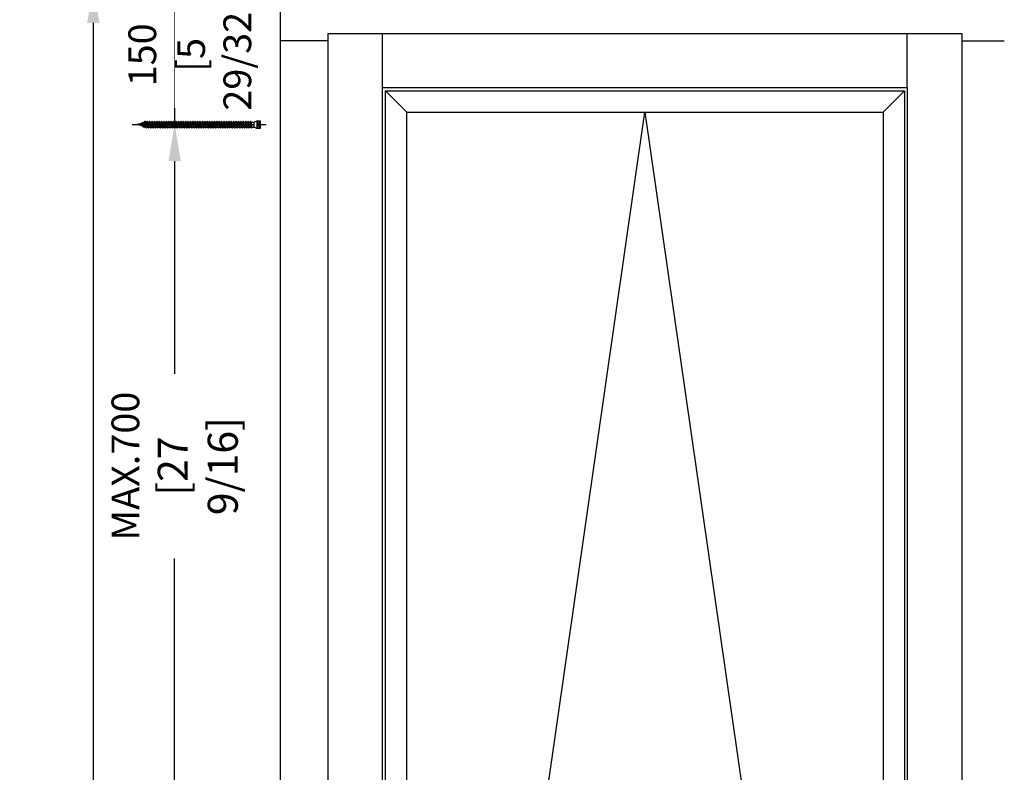
# Model space of a CAD drawing. Units: millimetres. Extents: x 14 to 202, y 2 to 289.
# Drawn here: x 109 to 163, y 214 to 254 of the extents above; entities that cross this region are included whole.
import ezdxf

# ---------------------------------------------------------------- set-up
doc = ezdxf.new("R2010")
doc.units = ezdxf.units.MM
doc.header["$PDMODE"] = 35
doc.layers.add('EN_MAß', color=14, linetype='Continuous')
doc.styles.add('Dim', font='simplex.shx', dxfattribs={"width": 0.65})
doc.dimstyles.new('EN_Bemaßung_02', dxfattribs={"dimtxt": 1.5, "dimasz": 2, "dimexe": 2, "dimexo": 2, "dimgap": 1, "dimtad": 1, "dimdec": 0, "dimdsep": 46, "dimtxsty": 'Dim', "dimcen": 0, "dimdle": 1, "dimclrd": 256, "dimclre": 256, "dimclrt": 142, "dimadec": 1, "dimazin": 0, "dimtfac": 0.7, "dimtdec": 0, "dimtix": 1, "dimtmove": 0, "dimatfit": 3, "dimfxl": 1, "dimtvp": 2, "dimtfill": 1, "dimtolj": 1, "dimtzin": 0, "dimlwd": -1, "dimlwe": -1, "dimarcsym": 0})

# ---------------------------------------------------------------- blocks, each defined once
blk = doc.blocks.new('*D70')
at = {"layer": 'Defpoints', "color": 0, "transparency": 16777216}
for p in [(123.379, 256.229), (117.676, 248.729), (123.379, 248.729)]:
    blk.add_point(p, dxfattribs=at)
at = {"layer": 'EN_MAß', "transparency": 16777216}
for p, q in [((117.676, 258.229), (117.676, 260.229)), ((121.379, 256.229), (115.676, 256.229)), ((117.676, 256.229), (117.676, 248.729)), ((121.379, 248.729), (115.676, 248.729)), ((117.676, 246.729), (117.676, 244.729))]:
    blk.add_line(p, q, dxfattribs=at)
for points in [[(117.342, 258.229), (118.009, 258.229), (117.676, 256.229)], [(117.342, 246.729), (118.009, 246.729), (117.676, 248.729)]]:
    blk.add_solid(points, dxfattribs=at)
at = {"layer": 'EN_MAß', "color": 142, "transparency": 16777216, "insert": (115.926, 252.479), "char_height": 1.5, "attachment_point": 5, "rotation": 90, "style": 'Dim', "bg_fill": 3, "box_fill_scale": 1.1, "bg_fill_color": 256, "bg_fill_true_color": 13158600, "bg_fill_transparency": 0}
blk.add_mtext('\\A1;150', dxfattribs=at)
at = {"layer": 'EN_MAß', "color": 142, "transparency": 16777216, "insert": (119.819, 252.479), "char_height": 1.5, "attachment_point": 5, "rotation": 90, "style": 'Dim', "bg_fill": 3, "box_fill_scale": 1.1, "bg_fill_color": 256, "bg_fill_true_color": 13158600, "bg_fill_transparency": 0}
blk.add_mtext('\\A1;[5 29/32]', dxfattribs=at)
blk = doc.blocks.new('*D73')
at = {"layer": 'Defpoints', "color": 0, "transparency": 16777216}
for p in [(117.676, 248.729), (123.379, 248.729), (123.379, 203.729)]:
    blk.add_point(p, dxfattribs=at)
at = {"layer": 'EN_MAß', "transparency": 16777216}
for p, q in [((121.379, 248.729), (115.676, 248.729)), ((117.676, 246.729), (117.676, 235.229)), ((117.676, 205.729), (117.676, 225.232)), ((121.379, 203.729), (115.676, 203.729))]:
    blk.add_line(p, q, dxfattribs=at)
for points in [[(117.342, 246.729), (118.009, 246.729), (117.676, 248.729)], [(117.342, 205.729), (118.009, 205.729), (117.676, 203.729)]]:
    blk.add_solid(points, dxfattribs=at)
at = {"layer": 'EN_MAß', "color": 142, "transparency": 16777216, "insert": (117.676, 230.23), "char_height": 1.5, "attachment_point": 5, "rotation": 90, "style": 'Dim', "bg_fill": 3, "box_fill_scale": 1.1, "bg_fill_color": 256, "bg_fill_true_color": 13158600, "bg_fill_transparency": 0}
blk.add_mtext('\\A1;MAX.700\\P{\\H1.0833x;\\C144;[27 9/16]}', dxfattribs=at)
blk = doc.blocks.new('B13491227707122015_0000001')
at = {"color": 7, "linetype": 'Continuous'}
for p, q in [((-9.5, 3.8), (-10.2, 2.7)), ((-10.2, 2.7), (-8.9, -2.6)), ((-8.9, 2.7), (-9.5, 3.8)), ((-8.2, -3.7), (-9.5, 3.8)), ((-7.6, -2.6), (-8.9, 2.7)), ((-8.9, 2.7), (-7.6, 2.7)), ((-8.9, -2.6), (-8.2, -3.7)), ((-8.2, -3.7), (-7.6, -2.6)), ((-7.6, -2.6), (-6.3, -2.6))]:
    blk.add_line(p, q, dxfattribs=at)
blk = doc.blocks.new('B13491227707122015_0000002')
at = {"color": 7, "linetype": 'Continuous'}
for p, q in [((-12.1, 3.8), (-12.8, 2.7)), ((-12.8, 2.7), (-11.5, -2.6)), ((-11.5, 2.7), (-12.1, 3.8)), ((-10.8, -3.7), (-12.1, 3.8)), ((-10.2, -2.6), (-11.5, 2.7)), ((-11.5, 2.7), (-10.2, 2.7)), ((-11.5, -2.6), (-10.8, -3.7)), ((-10.8, -3.7), (-10.2, -2.6)), ((-10.2, -2.6), (-8.9, -2.6))]:
    blk.add_line(p, q, dxfattribs=at)
blk = doc.blocks.new('B13491227707122015_0000003')
at = {"color": 7, "linetype": 'Continuous'}
for p, q in [((-14.7, 3.8), (-15.4, 2.7)), ((-15.4, 2.7), (-14.1, -2.6)), ((-14.1, 2.7), (-14.7, 3.8)), ((-13.4, -3.7), (-14.7, 3.8)), ((-12.8, -2.6), (-14.1, 2.7)), ((-14.1, 2.7), (-12.8, 2.7)), ((-14.1, -2.6), (-13.4, -3.7)), ((-13.4, -3.7), (-12.8, -2.6)), ((-12.8, -2.6), (-11.5, -2.6))]:
    blk.add_line(p, q, dxfattribs=at)
blk = doc.blocks.new('B13491227707122015_0000004')
at = {"color": 7, "linetype": 'Continuous'}
for p, q in [((-17.3, 3.8), (-18, 2.7)), ((-18, 2.7), (-16.7, -2.6)), ((-16.7, 2.7), (-17.3, 3.8)), ((-16.1, -3.7), (-17.3, 3.8)), ((-15.4, -2.6), (-16.7, 2.7)), ((-16.7, 2.7), (-15.4, 2.7)), ((-16.7, -2.6), (-16.1, -3.7)), ((-16.1, -3.7), (-15.4, -2.6)), ((-15.4, -2.6), (-14.1, -2.6))]:
    blk.add_line(p, q, dxfattribs=at)
blk = doc.blocks.new('B13491227707122015_0000005')
at = {"color": 7, "linetype": 'Continuous'}
for p, q in [((-19.9, 3.8), (-20.6, 2.7)), ((-20.6, 2.7), (-19.3, -2.6)), ((-19.3, 2.7), (-19.9, 3.8)), ((-18.6, -3.7), (-19.9, 3.8)), ((-18, -2.6), (-19.3, 2.7)), ((-19.3, 2.7), (-18, 2.7)), ((-19.3, -2.6), (-18.6, -3.7)), ((-18.6, -3.7), (-18, -2.6)), ((-18, -2.6), (-16.7, -2.6))]:
    blk.add_line(p, q, dxfattribs=at)
blk = doc.blocks.new('B13491227707122015_0000006')
at = {"color": 7, "linetype": 'Continuous'}
for p, q in [((-22.6, 3.8), (-23.2, 2.7)), ((-23.2, 2.7), (-21.9, -2.6)), ((-21.9, 2.7), (-22.6, 3.8)), ((-21.2, -3.7), (-22.6, 3.8)), ((-20.6, -2.6), (-21.9, 2.7)), ((-21.9, 2.7), (-20.6, 2.7)), ((-21.9, -2.6), (-21.2, -3.7)), ((-21.2, -3.7), (-20.6, -2.6)), ((-20.6, -2.6), (-19.3, -2.6))]:
    blk.add_line(p, q, dxfattribs=at)
blk = doc.blocks.new('B13491227707122015_0000007')
at = {"color": 7, "linetype": 'Continuous'}
for p, q in [((-25.1, 3.8), (-25.8, 2.7)), ((-25.8, 2.7), (-24.5, -2.6)), ((-24.5, 2.7), (-25.1, 3.8)), ((-23.9, -3.7), (-25.1, 3.8)), ((-23.2, -2.6), (-24.5, 2.7)), ((-24.5, 2.7), (-23.2, 2.7)), ((-24.5, -2.6), (-23.9, -3.7)), ((-23.9, -3.7), (-23.2, -2.6)), ((-23.2, -2.6), (-21.9, -2.6))]:
    blk.add_line(p, q, dxfattribs=at)
blk = doc.blocks.new('B13491227707122015_0000008')
at = {"color": 7, "linetype": 'Continuous'}
for p, q in [((-27.8, 3.8), (-28.4, 2.7)), ((-28.4, 2.7), (-27.1, -2.6)), ((-27.1, 2.7), (-27.8, 3.8)), ((-26.4, -3.7), (-27.8, 3.8)), ((-25.8, -2.6), (-27.1, 2.7)), ((-27.1, 2.7), (-25.8, 2.7)), ((-27.1, -2.6), (-26.4, -3.7)), ((-26.4, -3.7), (-25.8, -2.6)), ((-25.8, -2.6), (-24.5, -2.6))]:
    blk.add_line(p, q, dxfattribs=at)
blk = doc.blocks.new('B13491227707122015_0000009')
at = {"color": 7, "linetype": 'Continuous'}
for p, q in [((-30.4, 3.8), (-31, 2.7)), ((-31, 2.7), (-29.7, -2.6)), ((-29.7, 2.7), (-30.4, 3.8)), ((-29.1, -3.7), (-30.4, 3.8)), ((-28.4, -2.6), (-29.7, 2.7)), ((-29.7, 2.7), (-28.4, 2.7)), ((-29.7, -2.6), (-29.1, -3.7)), ((-29.1, -3.7), (-28.4, -2.6)), ((-28.4, -2.6), (-27.1, -2.6))]:
    blk.add_line(p, q, dxfattribs=at)
blk = doc.blocks.new('B13491227707122015_0000010')
at = {"color": 7, "linetype": 'Continuous'}
for p, q in [((-33, 3.8), (-33.6, 2.7)), ((-33.6, 2.7), (-32.3, -2.6)), ((-32.3, 2.7), (-33, 3.8)), ((-31.7, -3.7), (-33, 3.8)), ((-31, -2.6), (-32.3, 2.7)), ((-32.3, 2.7), (-31, 2.7)), ((-32.3, -2.6), (-31.7, -3.7)), ((-31.7, -3.7), (-31, -2.6)), ((-31, -2.6), (-29.7, -2.6))]:
    blk.add_line(p, q, dxfattribs=at)
blk = doc.blocks.new('B13491227707122015_0000011')
at = {"color": 7, "linetype": 'Continuous'}
for p, q in [((-35.5, 3.8), (-36.2, 2.7)), ((-36.2, 2.7), (-34.9, -2.6)), ((-34.9, 2.7), (-35.5, 3.8)), ((-34.3, -3.7), (-35.5, 3.8)), ((-33.6, -2.6), (-34.9, 2.7)), ((-34.9, 2.7), (-33.6, 2.7)), ((-34.9, -2.6), (-34.3, -3.7)), ((-34.3, -3.7), (-33.6, -2.6)), ((-33.6, -2.6), (-32.3, -2.6))]:
    blk.add_line(p, q, dxfattribs=at)
blk = doc.blocks.new('B13491227707122015_0000012')
at = {"color": 7, "linetype": 'Continuous'}
for p, q in [((-38.2, 3.8), (-38.8, 2.7)), ((-38.8, 2.7), (-37.5, -2.6)), ((-37.5, 2.7), (-38.2, 3.8)), ((-36.9, -3.7), (-38.2, 3.8)), ((-36.2, -2.6), (-37.5, 2.7)), ((-37.5, 2.7), (-36.2, 2.7)), ((-37.5, -2.6), (-36.9, -3.7)), ((-36.9, -3.7), (-36.2, -2.6)), ((-36.2, -2.6), (-34.9, -2.6))]:
    blk.add_line(p, q, dxfattribs=at)
blk = doc.blocks.new('B13491227707122015_0000013')
at = {"color": 7, "linetype": 'Continuous'}
for p, q in [((-40.8, 3.8), (-41.4, 2.7)), ((-41.4, 2.7), (-40.1, -2.6)), ((-40.1, 2.7), (-40.8, 3.8)), ((-39.5, -3.7), (-40.8, 3.8)), ((-38.8, -2.6), (-40.1, 2.7)), ((-40.1, 2.7), (-38.8, 2.7)), ((-40.1, -2.6), (-39.5, -3.7)), ((-39.5, -3.7), (-38.8, -2.6)), ((-38.8, -2.6), (-37.5, -2.6))]:
    blk.add_line(p, q, dxfattribs=at)
blk = doc.blocks.new('B13491227707122015_0000014')
at = {"color": 7, "linetype": 'Continuous'}
for p, q in [((-43.4, 3.8), (-44, 2.7)), ((-44, 2.7), (-42.7, -2.6)), ((-42.7, 2.7), (-43.4, 3.8)), ((-42.1, -3.7), (-43.4, 3.8)), ((-41.4, -2.6), (-42.7, 2.7)), ((-42.7, 2.7), (-41.4, 2.7)), ((-42.7, -2.6), (-42.1, -3.7)), ((-42.1, -3.7), (-41.4, -2.6)), ((-41.4, -2.6), (-40.1, -2.6))]:
    blk.add_line(p, q, dxfattribs=at)
blk = doc.blocks.new('B13491227707122015_0000015')
at = {"color": 7, "linetype": 'Continuous'}
for p, q in [((-46, 3.8), (-46.6, 2.7)), ((-46.6, 2.7), (-45.3, -2.6)), ((-45.3, 2.7), (-46, 3.8)), ((-44.7, -3.7), (-46, 3.8)), ((-44, -2.6), (-45.3, 2.7)), ((-45.3, 2.7), (-44, 2.7)), ((-45.3, -2.6), (-44.7, -3.7)), ((-44.7, -3.7), (-44, -2.6)), ((-44, -2.6), (-42.7, -2.6))]:
    blk.add_line(p, q, dxfattribs=at)
blk = doc.blocks.new('B13491227707122015_0000016')
at = {"color": 7, "linetype": 'Continuous'}
for p, q in [((-48.6, 3.8), (-49.2, 2.7)), ((-49.2, 2.7), (-47.9, -2.6)), ((-47.9, 2.7), (-48.6, 3.8)), ((-47.3, -3.7), (-48.6, 3.8)), ((-46.6, -2.6), (-47.9, 2.7)), ((-47.9, 2.7), (-46.6, 2.7)), ((-47.9, -2.6), (-47.3, -3.7)), ((-47.3, -3.7), (-46.6, -2.6)), ((-46.6, -2.6), (-45.3, -2.6))]:
    blk.add_line(p, q, dxfattribs=at)
blk = doc.blocks.new('B13491227707122015_0000017')
at = {"color": 7, "linetype": 'Continuous'}
for p, q in [((-51.2, 3.8), (-51.8, 2.7)), ((-51.8, 2.7), (-50.5, -2.6)), ((-50.5, 2.7), (-51.2, 3.8)), ((-49.9, -3.7), (-51.2, 3.8)), ((-49.2, -2.6), (-50.5, 2.7)), ((-50.5, 2.7), (-49.2, 2.7)), ((-50.5, -2.6), (-49.9, -3.7)), ((-49.9, -3.7), (-49.2, -2.6)), ((-49.2, -2.6), (-47.9, -2.6))]:
    blk.add_line(p, q, dxfattribs=at)
blk = doc.blocks.new('B13491227807122015_0000018')
at = {"color": 7, "linetype": 'Continuous'}
for p, q in [((-53.8, 3.8), (-54.4, 2.7)), ((-54.4, 2.7), (-53.1, -2.6)), ((-53.1, 2.7), (-53.8, 3.8)), ((-52.5, -3.7), (-53.8, 3.8)), ((-51.8, -2.6), (-53.1, 2.7)), ((-53.1, 2.7), (-51.8, 2.7)), ((-53.1, -2.6), (-52.5, -3.7)), ((-52.5, -3.7), (-51.8, -2.6)), ((-51.8, -2.6), (-50.5, -2.6))]:
    blk.add_line(p, q, dxfattribs=at)
blk = doc.blocks.new('B13491227807122015_0000019')
at = {"color": 7, "linetype": 'Continuous'}
for p, q in [((-56.4, 3.8), (-57, 2.7)), ((-57, 2.7), (-55.7, -2.6)), ((-55.7, 2.7), (-56.4, 3.8)), ((-55.1, -3.7), (-56.4, 3.8)), ((-54.4, -2.6), (-55.7, 2.7)), ((-55.7, 2.7), (-54.4, 2.7)), ((-55.7, -2.6), (-55.1, -3.7)), ((-55.1, -3.7), (-54.4, -2.6)), ((-54.4, -2.6), (-53.1, -2.6))]:
    blk.add_line(p, q, dxfattribs=at)
blk = doc.blocks.new('B13491227807122015_0000020')
at = {"color": 7, "linetype": 'Continuous'}
for p, q in [((-59, 3.8), (-59.6, 2.7)), ((-59.6, 2.7), (-58.3, -2.6)), ((-58.3, 2.7), (-59, 3.8)), ((-57.7, -3.7), (-59, 3.8)), ((-57, -2.6), (-58.3, 2.7)), ((-58.3, 2.7), (-57, 2.7)), ((-58.3, -2.6), (-57.7, -3.7)), ((-57.7, -3.7), (-57, -2.6)), ((-57, -2.6), (-55.7, -2.6))]:
    blk.add_line(p, q, dxfattribs=at)
blk = doc.blocks.new('B13491227807122015_0000021')
at = {"color": 7, "linetype": 'Continuous'}
for p, q in [((-61.6, 3.8), (-62.2, 2.7)), ((-62.2, 2.7), (-60.9, -2.6)), ((-60.9, 2.7), (-61.6, 3.8)), ((-60.3, -3.7), (-61.6, 3.8)), ((-59.6, -2.6), (-60.9, 2.7)), ((-60.9, 2.7), (-59.6, 2.7)), ((-60.9, -2.6), (-60.3, -3.7)), ((-60.3, -3.7), (-59.6, -2.6)), ((-59.6, -2.6), (-58.3, -2.6))]:
    blk.add_line(p, q, dxfattribs=at)
blk = doc.blocks.new('B13491227807122015_0000022')
at = {"color": 7, "linetype": 'Continuous'}
for p, q in [((-64.2, 3.8), (-64.8, 2.7)), ((-64.8, 2.7), (-63.5, -2.6)), ((-63.5, 2.7), (-64.2, 3.8)), ((-62.9, -3.7), (-64.2, 3.8)), ((-62.2, -2.6), (-63.5, 2.7)), ((-63.5, 2.7), (-62.2, 2.7)), ((-63.5, -2.6), (-62.9, -3.7)), ((-62.9, -3.7), (-62.2, -2.6)), ((-62.2, -2.6), (-60.9, -2.6))]:
    blk.add_line(p, q, dxfattribs=at)
blk = doc.blocks.new('B13491227807122015_0000023')
at = {"color": 7, "linetype": 'Continuous'}
for p, q in [((-66.8, 3.8), (-67.4, 2.7)), ((-67.4, 2.7), (-66.1, -2.6)), ((-66.1, 2.7), (-66.8, 3.8)), ((-65.5, -3.7), (-66.8, 3.8)), ((-64.8, -2.6), (-66.1, 2.7)), ((-66.1, 2.7), (-64.8, 2.7)), ((-66.1, -2.6), (-65.5, -3.7)), ((-65.5, -3.7), (-64.8, -2.6)), ((-64.8, -2.6), (-63.5, -2.6))]:
    blk.add_line(p, q, dxfattribs=at)
blk = doc.blocks.new('B13491227807122015_0000024')
at = {"color": 7, "linetype": 'Continuous'}
for p, q in [((-69.4, 3.8), (-70, 2.7)), ((-70, 2.7), (-68.7, -2.6)), ((-68.7, 2.7), (-69.4, 3.8)), ((-68, -3.7), (-69.4, 3.8)), ((-67.4, -2.6), (-68.7, 2.7)), ((-68.7, 2.7), (-67.4, 2.7)), ((-68.7, -2.6), (-68, -3.7)), ((-68, -3.7), (-67.4, -2.6)), ((-67.4, -2.6), (-66.1, -2.6))]:
    blk.add_line(p, q, dxfattribs=at)
blk = doc.blocks.new('B13491227807122015_0000025')
at = {"color": 7, "linetype": 'Continuous'}
for p, q in [((-72, 3.8), (-72.6, 2.7)), ((-72.6, 2.7), (-71.3, -2.6)), ((-71.3, 2.7), (-72, 3.8)), ((-70.6, -3.7), (-72, 3.8)), ((-70, -2.6), (-71.3, 2.7)), ((-71.3, 2.7), (-70, 2.7)), ((-71.3, -2.6), (-70.6, -3.7)), ((-70.6, -3.7), (-70, -2.6)), ((-70, -2.6), (-68.7, -2.6))]:
    blk.add_line(p, q, dxfattribs=at)
blk = doc.blocks.new('B13491227807122015_0000026')
at = {"color": 7, "linetype": 'Continuous'}
for p, q in [((-74.5, 3.8), (-75.2, 2.7)), ((-75.2, 2.7), (-73.9, -2.6)), ((-73.9, 2.7), (-74.5, 3.8)), ((-73.2, -3.7), (-74.5, 3.8)), ((-72.6, -2.6), (-73.9, 2.7)), ((-73.9, 2.7), (-72.6, 2.7)), ((-73.9, -2.6), (-73.2, -3.7)), ((-73.2, -3.7), (-72.6, -2.6)), ((-72.6, -2.6), (-71.3, -2.6))]:
    blk.add_line(p, q, dxfattribs=at)
blk = doc.blocks.new('B13491227807122015_0000027')
at = {"color": 7, "linetype": 'Continuous'}
for p, q in [((-77.1, 3.8), (-77.8, 2.7)), ((-77.8, 2.7), (-76.5, -2.6)), ((-76.5, 2.7), (-77.1, 3.8)), ((-75.8, -3.7), (-77.1, 3.8)), ((-75.2, -2.6), (-76.5, 2.7)), ((-76.5, 2.7), (-75.2, 2.7)), ((-76.5, -2.6), (-75.8, -3.7)), ((-75.8, -3.7), (-75.2, -2.6)), ((-75.2, -2.6), (-73.9, -2.6))]:
    blk.add_line(p, q, dxfattribs=at)
blk = doc.blocks.new('B13491227807122015_0000028')
at = {"color": 7, "linetype": 'Continuous'}
for p, q in [((-79.7, 3.8), (-80.4, 2.7)), ((-80.4, 2.7), (-79.1, -2.6)), ((-79.1, 2.7), (-79.7, 3.8)), ((-78.4, -3.7), (-79.7, 3.8)), ((-77.8, -2.6), (-79.1, 2.7)), ((-79.1, 2.7), (-77.8, 2.7)), ((-79.1, -2.6), (-78.4, -3.7)), ((-78.4, -3.7), (-77.8, -2.6)), ((-77.8, -2.6), (-76.5, -2.6))]:
    blk.add_line(p, q, dxfattribs=at)
blk = doc.blocks.new('B13491227807122015_0000029')
at = {"color": 7, "linetype": 'Continuous'}
for p, q in [((-82.3, 3.8), (-83, 2.7)), ((-83, 2.7), (-81.7, -2.6)), ((-81.7, 2.7), (-82.3, 3.8)), ((-81, -3.7), (-82.3, 3.8)), ((-80.4, -2.6), (-81.7, 2.7)), ((-81.7, 2.7), (-80.4, 2.7)), ((-81.7, -2.6), (-81, -3.7)), ((-81, -3.7), (-80.4, -2.6)), ((-80.4, -2.6), (-79.1, -2.6))]:
    blk.add_line(p, q, dxfattribs=at)
blk = doc.blocks.new('B13491227807122015_0000030')
at = {"color": 7, "linetype": 'Continuous'}
for p, q in [((-84.9, 3.8), (-85.6, 2.7)), ((-85.6, 2.7), (-84.3, -2.6)), ((-84.3, 2.7), (-84.9, 3.8)), ((-83.6, -3.7), (-84.9, 3.8)), ((-83, -2.6), (-84.3, 2.7)), ((-84.3, 2.7), (-83, 2.7)), ((-84.3, -2.6), (-83.6, -3.7)), ((-83.6, -3.7), (-83, -2.6)), ((-83, -2.6), (-81.7, -2.6))]:
    blk.add_line(p, q, dxfattribs=at)
blk = doc.blocks.new('B13491227807122015_0000031')
at = {"color": 7, "linetype": 'Continuous'}
for p, q in [((-87.5, 3.8), (-88.2, 2.7)), ((-88.2, 2.7), (-86.9, -2.6)), ((-86.9, 2.7), (-87.5, 3.8)), ((-86.2, -3.7), (-87.5, 3.8)), ((-85.6, -2.6), (-86.9, 2.7)), ((-86.9, 2.7), (-85.6, 2.7)), ((-86.9, -2.6), (-86.2, -3.7)), ((-86.2, -3.7), (-85.6, -2.6)), ((-85.6, -2.6), (-84.3, -2.6))]:
    blk.add_line(p, q, dxfattribs=at)
blk = doc.blocks.new('B13491227807122015_0000032')
at = {"color": 7, "linetype": 'Continuous'}
for p, q in [((-90.1, 3.8), (-90.8, 2.7)), ((-90.8, 2.7), (-89.5, -2.6)), ((-89.5, 2.7), (-90.1, 3.8)), ((-88.8, -3.7), (-90.1, 3.8)), ((-88.2, -2.6), (-89.5, 2.7)), ((-89.5, 2.7), (-88.2, 2.7)), ((-89.5, -2.6), (-88.8, -3.7)), ((-88.8, -3.7), (-88.2, -2.6)), ((-88.2, -2.6), (-86.9, -2.6))]:
    blk.add_line(p, q, dxfattribs=at)
blk = doc.blocks.new('B13491227807122015_0000033')
at = {"color": 7, "linetype": 'Continuous'}
for p, q in [((-92.7, 3.8), (-93.4, 2.7)), ((-93.4, 2.7), (-92.1, -2.6)), ((-92.1, 2.7), (-92.7, 3.8)), ((-91.4, -3.7), (-92.7, 3.8)), ((-90.8, -2.6), (-92.1, 2.7)), ((-92.1, 2.7), (-90.8, 2.7)), ((-92.1, -2.6), (-91.4, -3.7)), ((-91.4, -3.7), (-90.8, -2.6)), ((-90.8, -2.6), (-89.5, -2.6))]:
    blk.add_line(p, q, dxfattribs=at)
blk = doc.blocks.new('B13491227807122015_0000034')
at = {"color": 7, "linetype": 'Continuous'}
for p, q in [((-95.3, 3.8), (-96, 2.7)), ((-96, 2.7), (-94.7, -2.6)), ((-94.7, 2.7), (-95.3, 3.8)), ((-94, -3.7), (-95.3, 3.8)), ((-93.4, -2.6), (-94.7, 2.7)), ((-94.7, 2.7), (-93.4, 2.7)), ((-94.7, -2.6), (-94, -3.7)), ((-94, -3.7), (-93.4, -2.6)), ((-93.4, -2.6), (-92.1, -2.6))]:
    blk.add_line(p, q, dxfattribs=at)
blk = doc.blocks.new('B13491227807122015_0000035')
at = {"color": 7, "linetype": 'Continuous'}
for p, q in [((-97.9, 3.8), (-98.6, 2.7)), ((-98.6, 2.7), (-97.3, -2.6)), ((-97.3, 2.7), (-97.9, 3.8)), ((-96.6, -3.7), (-97.9, 3.8)), ((-96, -2.6), (-97.3, 2.7)), ((-97.3, 2.7), (-96, 2.7)), ((-97.3, -2.6), (-96.6, -3.7)), ((-96.6, -3.7), (-96, -2.6)), ((-96, -2.6), (-94.7, -2.6))]:
    blk.add_line(p, q, dxfattribs=at)
blk = doc.blocks.new('B13491227807122015_0000036')
at = {"color": 7, "linetype": 'Continuous'}
for p, q in [((-100.5, 3.8), (-101.2, 2.7)), ((-101.2, 2.7), (-99.9, -2.6)), ((-99.9, 2.7), (-100.5, 3.8)), ((-99.2, -3.7), (-100.5, 3.8)), ((-98.6, -2.6), (-99.9, 2.7)), ((-99.9, 2.7), (-98.6, 2.7)), ((-99.9, -2.6), (-99.2, -3.7)), ((-99.2, -3.7), (-98.6, -2.6)), ((-98.6, -2.6), (-97.3, -2.6))]:
    blk.add_line(p, q, dxfattribs=at)
blk = doc.blocks.new('B13491227807122015_0000037')
at = {"color": 7, "linetype": 'Continuous'}
for p, q in [((-103.1, 3.8), (-103.8, 2.7)), ((-103.8, 2.7), (-102.5, -2.6)), ((-102.5, 2.7), (-103.1, 3.8)), ((-101.8, -3.7), (-103.1, 3.8)), ((-101.2, -2.6), (-102.5, 2.7)), ((-102.5, 2.7), (-101.2, 2.7)), ((-102.5, -2.6), (-101.8, -3.7)), ((-101.8, -3.7), (-101.2, -2.6)), ((-101.2, -2.6), (-99.9, -2.6))]:
    blk.add_line(p, q, dxfattribs=at)
blk = doc.blocks.new('B13491227807122015_0000038')
at = {"color": 7, "linetype": 'Continuous'}
for p, q in [((-105.7, 3.8), (-106.4, 2.7)), ((-106.4, 2.7), (-105.1, -2.6)), ((-105.1, 2.7), (-105.7, 3.8)), ((-104.4, -3.7), (-105.7, 3.8)), ((-103.8, -2.6), (-105.1, 2.7)), ((-105.1, 2.7), (-103.8, 2.7)), ((-105.1, -2.6), (-104.4, -3.7)), ((-104.4, -3.7), (-103.8, -2.6)), ((-103.8, -2.6), (-102.5, -2.6))]:
    blk.add_line(p, q, dxfattribs=at)
blk = doc.blocks.new('B13491227807122015_0000039')
at = {"color": 7, "linetype": 'Continuous'}
for p, q in [((-108.3, 3.8), (-109, 2.7)), ((-109, 2.7), (-107.7, -2.6)), ((-107.7, 2.7), (-108.3, 3.8)), ((-107, -3.7), (-108.3, 3.8)), ((-106.4, -2.6), (-107.7, 2.7)), ((-107.7, 2.7), (-106.4, 2.7)), ((-107.7, -2.6), (-107, -3.7)), ((-107, -3.7), (-106.4, -2.6)), ((-106.4, -2.6), (-105.1, -2.6))]:
    blk.add_line(p, q, dxfattribs=at)
blk = doc.blocks.new('B13491227807122015_0000040')
at = {"color": 7, "linetype": 'Continuous'}
for p, q in [((-110.9, 3.8), (-111.6, 2.7)), ((-111.6, 2.7), (-110.3, -2.6)), ((-110.3, 2.7), (-110.9, 3.8)), ((-109.6, -3.7), (-110.9, 3.8)), ((-109, -2.6), (-110.3, 2.7)), ((-110.3, 2.7), (-109, 2.7)), ((-110.3, -2.6), (-109.6, -3.7)), ((-109.6, -3.7), (-109, -2.6)), ((-109, -2.6), (-107.7, -2.6))]:
    blk.add_line(p, q, dxfattribs=at)
blk = doc.blocks.new('B13491227807122015_0000041')
at = {"color": 7, "linetype": 'Continuous'}
for p, q in [((-113.5, 3.8), (-114.2, 2.7)), ((-114.2, 2.7), (-112.9, -2.6)), ((-112.9, 2.7), (-113.5, 3.8)), ((-112.2, -3.7), (-113.5, 3.8)), ((-111.6, -2.6), (-112.9, 2.7)), ((-112.9, 2.7), (-111.6, 2.7)), ((-112.9, -2.6), (-112.2, -3.7)), ((-112.2, -3.7), (-111.6, -2.6)), ((-111.6, -2.6), (-110.3, -2.6))]:
    blk.add_line(p, q, dxfattribs=at)
blk = doc.blocks.new('B13491227807122015_0000042')
at = {"color": 7, "linetype": 'Continuous'}
for p, q in [((-116.1, 3.8), (-116.8, 2.7)), ((-116.8, 2.7), (-115.5, -2.6)), ((-115.5, 2.7), (-116.1, 3.8)), ((-114.8, -3.7), (-116.1, 3.8)), ((-114.2, -2.6), (-115.5, 2.7)), ((-115.5, 2.7), (-114.2, 2.7)), ((-115.5, -2.6), (-114.8, -3.7)), ((-114.8, -3.7), (-114.2, -2.6)), ((-114.2, -2.6), (-112.9, -2.6))]:
    blk.add_line(p, q, dxfattribs=at)
blk = doc.blocks.new('B13491227807122015_0000043')
at = {"color": 7, "linetype": 'Continuous'}
for p, q in [((-118.7, 3.8), (-119.4, 2.7)), ((-119.4, 2.7), (-118.1, -2.6)), ((-118.1, 2.7), (-118.7, 3.8)), ((-117.4, -3.7), (-118.7, 3.8)), ((-116.8, -2.6), (-118.1, 2.7)), ((-118.1, 2.7), (-116.8, 2.7)), ((-118.1, -2.6), (-117.4, -3.7)), ((-117.4, -3.7), (-116.8, -2.6)), ((-116.8, -2.6), (-115.5, -2.6))]:
    blk.add_line(p, q, dxfattribs=at)
blk = doc.blocks.new('B13491227807122015_0000044')
at = {"color": 7, "linetype": 'Continuous'}
for p, q in [((-121.3, 3.8), (-122, 2.7)), ((-122, 2.7), (-120.7, -2.6)), ((-120.7, 2.7), (-121.3, 3.8)), ((-120, -3.7), (-121.3, 3.8)), ((-119.4, -2.6), (-120.7, 2.7)), ((-120.7, 2.7), (-119.4, 2.7)), ((-120.7, -2.6), (-120, -3.7)), ((-120, -3.7), (-119.4, -2.6)), ((-119.4, -2.6), (-118.1, -2.6))]:
    blk.add_line(p, q, dxfattribs=at)
blk = doc.blocks.new('B13491227807122015_0000045')
at = {"color": 7, "linetype": 'Continuous'}
for p, q in [((-124.32195, 1.69946), (-128.5, 0)), ((-128.5, 0), (-123.262024, -1.770275)), ((-123.840679, 2.736894), (-124.32195, 1.69946)), ((-123.262024, -1.770275), (-124.32195, 1.69946)), ((-122.640339, -3.094225), (-123.840679, 2.736894)), ((-123.41812, 2.067101), (-123.840679, 2.736894)), ((-123.41812, 2.067101), (-121.985085, 2.650001)), ((-123.41812, 2.067101), (-122.128902, -2.153236)), ((-122.640339, -3.094225), (-123.262024, -1.770275)), ((-122.128902, -2.153236), (-122.640339, -3.094225)), ((-122.128902, -2.153236), (-120.7, -2.636161))]:
    blk.add_line(p, q, dxfattribs=at)
blk = doc.blocks.new('B13491227907122015_0000046')
at = {"color": 7, "linetype": 'Continuous'}
for p, q in [((-3, 2.648579), (0, 4.248579)), ((-3, -2.651421), (-3, 2.648579)), ((0, 4.248579), (0, -4.251421)), ((0, 4.248579), (3.5, 4.248579)), ((3.3, -4.251421), (3.3, 4.248579)), ((3.5, 4.248579), (3.5, -4.251421)), ((0, -4.251421), (-3, -2.651421)), ((3.5, -4.251421), (0, -4.251421))]:
    blk.add_line(p, q, dxfattribs=at)
at = {"color": 1, "linetype": 'Continuous'}
for p, q in [((0.5, 3.318882), (0, 0.04)), ((0, 0.04), (0.5, -3.321724)), ((0.5, -3.321724), (0.5, 3.318882)), ((3.5, 3.318882), (0.5, 3.318882)), ((0.5, 1.807281), (3.5, 1.807281)), ((0.5, 1.065953), (3.5, 1.065953)), ((3.5, 1.065953), (0.5, 1.065953)), ((0.5, -0.917565), (3.5, -0.917565)), ((3.5, -1.802201), (0.5, -1.802201)), ((0.5, -3.321724), (3.5, -3.321724))]:
    blk.add_line(p, q, dxfattribs=at)
blk = doc.blocks.new('B13491227707122015_0000000')
at = {"color": 3, "linetype": 'Continuous'}
for p, q in [((-135.1, 0), (-3, 0)), ((0, 0), (10.1, 0))]:
    blk.add_line(p, q, dxfattribs=at)
at = {"color": 7, "linetype": 'Continuous'}
for p, q in [((-122, 2.7), (-120.7, -2.6)), ((-121.3, 3.8), (-120.7, 2.7)), ((-120.7, 2.7), (-119.4, 2.7)), ((-6.9, 3.8), (-7.6, 2.7)), ((-7.6, 2.7), (-6.3, -2.6)), ((-6.3, 2.7), (-6.9, 3.8)), ((-5.6, -3.7), (-6.9, 3.8)), ((-5, -2.6), (-6.3, 2.7)), ((-6.3, 2.7), (-3, 2.7)), ((-6.3, -2.6), (-5.6, -3.7)), ((-5.6, -3.7), (-5, -2.6)), ((-5, -2.6), (-3, -2.6))]:
    blk.add_line(p, q, dxfattribs=at)
for name in ['B13491227807122015_0000045', 'B13491227807122015_0000044', 'B13491227807122015_0000043', 'B13491227807122015_0000042', 'B13491227807122015_0000041', 'B13491227807122015_0000040', 'B13491227807122015_0000039', 'B13491227807122015_0000038', 'B13491227807122015_0000037', 'B13491227807122015_0000036', 'B13491227807122015_0000035', 'B13491227807122015_0000034', 'B13491227807122015_0000033', 'B13491227807122015_0000032', 'B13491227807122015_0000031', 'B13491227807122015_0000030', 'B13491227807122015_0000029', 'B13491227807122015_0000028', 'B13491227807122015_0000027', 'B13491227807122015_0000026', 'B13491227807122015_0000025', 'B13491227807122015_0000024', 'B13491227807122015_0000023', 'B13491227807122015_0000022', 'B13491227807122015_0000021', 'B13491227807122015_0000020', 'B13491227807122015_0000019', 'B13491227807122015_0000018', 'B13491227707122015_0000017', 'B13491227707122015_0000016', 'B13491227707122015_0000015', 'B13491227707122015_0000014', 'B13491227707122015_0000013', 'B13491227707122015_0000012', 'B13491227707122015_0000011', 'B13491227707122015_0000010', 'B13491227707122015_0000009', 'B13491227707122015_0000008', 'B13491227707122015_0000007', 'B13491227707122015_0000006', 'B13491227707122015_0000005', 'B13491227707122015_0000004', 'B13491227707122015_0000003', 'B13491227707122015_0000002', 'B13491227707122015_0000001', 'B13491227907122015_0000046']:
    blk.add_blockref(name, (0, 0))
blk = doc.blocks.new('*D77')
at = {"layer": 'Defpoints', "color": 0, "transparency": 16777216}
for p in [(113.276, 256.203), (123.379, 256.203), (123.379, 151.203)]:
    blk.add_point(p, dxfattribs=at)
at = {"layer": 'EN_MAß', "transparency": 16777216}
for p, q in [((121.379, 256.203), (111.276, 256.203)), ((113.276, 153.203), (113.276, 254.203)), ((121.379, 151.203), (111.276, 151.203))]:
    blk.add_line(p, q, dxfattribs=at)
for points in [[(112.943, 254.203), (113.61, 254.203), (113.276, 256.203)], [(112.943, 153.203), (113.61, 153.203), (113.276, 151.203)]]:
    blk.add_solid(points, dxfattribs=at)
at = {"layer": 'EN_MAß', "color": 142, "transparency": 16777216, "insert": (111.526, 203.703), "char_height": 1.5, "attachment_point": 5, "rotation": 90, "style": 'Dim', "bg_fill": 3, "box_fill_scale": 1.1, "bg_fill_color": 256, "bg_fill_true_color": 13158600, "bg_fill_transparency": 0}
blk.add_mtext('\\A1;ELEMENT HEIGHT', dxfattribs=at)

msp = doc.modelspace()

# ---------------------------------------------------------------- linework, layer by layer
at = {"ltscale": 0.1}
for p, q in [((128.929, 250.716), (128.929, 253.629)), ((157.33, 250.716), (157.33, 253.629)), ((160.279, 253.229), (162.579, 253.229)), ((129.079, 250.529), (130.236, 249.374)), ((156.022, 249.374), (157.179, 250.529)), ((130.236, 159.731), (143.129, 249.374)), ((143.129, 249.374), (156.022, 159.731))]:
    msp.add_line(p, q, dxfattribs=at)
for points in [[(198.379, 256.229), (123.379, 256.229), (123.379, 149.227), (198.379, 149.227)], [(160.279, 152.326), (125.979, 152.326), (125.979, 253.629), (160.279, 253.629)], [(128.929, 250.716), (157.33, 250.716), (157.33, 158.448), (128.929, 158.448)], [(157.179, 158.576), (129.079, 158.576), (129.079, 250.529), (157.179, 250.529)], [(130.236, 249.374), (156.022, 249.374), (156.022, 159.731), (130.236, 159.731)]]:
    msp.add_lwpolyline(points, close=True, dxfattribs=at)

# ---------------------------------------------------------------- next in the draw order: dimensions: what is measured, and where the dimension line sits
at = {"layer": 'EN_MAß'}
dim = msp.add_linear_dim(base=(117.676, 248.729), p1=(123.379, 256.229), p2=(123.379, 248.729), angle=90, dimstyle='EN_Bemaßung_02', override={"dimscale": 1, "dimlfac": 20.000001, "dimpost": '\\X', "dimtix": 1, "dimtofl": 1, "dimtmove": 0, "dimatfit": 3}, dxfattribs=at)
dim.commit()
dim.dimension.update_dxf_attribs({"geometry": '*D70', "text_midpoint": (117.676, 252.479)})

# ---------------------------------------------------------------- next in the draw order: linework, layer by layer
at = {"ltscale": 0.1}
msp.add_line((125.979, 253.229), (123.379, 253.229), dxfattribs=at)

# ---------------------------------------------------------------- next in the draw order: dimensions: what is measured, and where the dimension line sits
at = {"layer": 'EN_MAß'}
dim = msp.add_linear_dim(base=(117.676, 248.729), p1=(123.379, 203.729), p2=(123.379, 248.729), angle=90, text='MAX.700\\P{\\H1.0833x;\\C144;[27 9/16]}', dimstyle='EN_Bemaßung_02', override={"dimscale": 1, "dimlfac": 20.000001, "dimpost": '\\X', "dimtix": 1, "dimtofl": 1, "dimtmove": 2, "dimatfit": 3}, dxfattribs=at)
dim.commit()
dim.dimension.update_dxf_attribs({"geometry": '*D73', "text_midpoint": (117.676, 230.23), "dimtype": 160})

# ---------------------------------------------------------------- next in the draw order: block references
at = {"xscale": 0.04999999774117362, "yscale": 0.04999999774117362, "zscale": 0.04999999774117362}
msp.add_blockref('B13491227707122015_0000000', (122.128, 248.703), dxfattribs=at)

# ---------------------------------------------------------------- next in the draw order: dimensions: what is measured, and where the dimension line sits
at = {"layer": 'EN_MAß'}
dim = msp.add_linear_dim(base=(113.276, 256.203), p1=(123.379, 151.203), p2=(123.379, 256.203), angle=90, text='ELEMENT HEIGHT', dimstyle='EN_Bemaßung_02', override={"dimscale": 1, "dimlfac": 20.000001, "dimpost": '\\X', "dimtix": 1, "dimtofl": 1, "dimtmove": 0, "dimatfit": 3}, dxfattribs=at)
dim.commit()
dim.dimension.update_dxf_attribs({"geometry": '*D77', "text_midpoint": (111.526, 203.703)})

doc.saveas('drawing.dxf')
